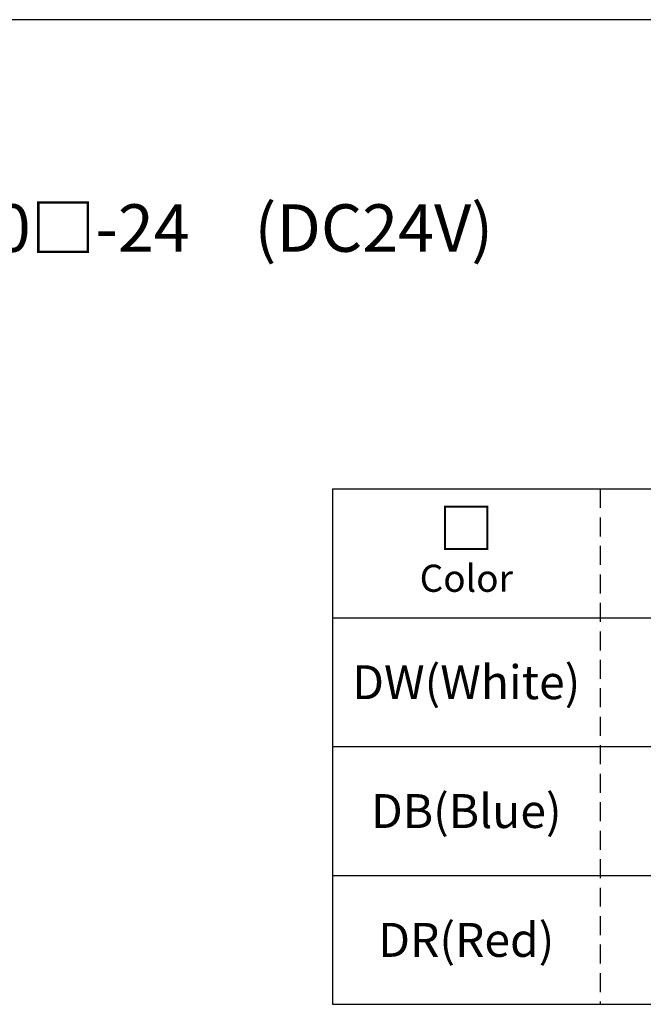
# Model space of a CAD drawing. Extents: x 10 to 286, y 6 to 402.
# Drawn here: x 148 to 217, y 293 to 402 of the extents above; entities that cross this region are included whole.
import ezdxf

# ---------------------------------------------------------------- set-up
doc = ezdxf.new("R2010")
doc.units = 0
doc.header["$LTSCALE"] = 0.25
doc.linetypes.add('HIDDEN', pattern=[12.6, 8.4, -4.2])
doc.layers.get('0').update_dxf_attribs({"linetype": 'CONTINUOUS'})
for name, color, linetype in [('1', 7, 'CONTINUOUS'), ('2', 4, 'CONTINUOUS'), ('8', 6, 'CONTINUOUS')]:
    doc.layers.add(name, color=color, linetype=linetype)
doc.styles.get("Standard").update_dxf_attribs({"font": 'txt', "bigfont": 'bigfont'})

# ---------------------------------------------------------------- blocks, each defined once
blk = doc.blocks.new('*G16')
at = {"layer": '1', "color": 7, "linetype": 'CONTINUOUS'}
blk.add_line((286.09, 401.73), (10.09, 401.73), dxfattribs=at)
blk = doc.blocks.new('*G28')
at = {"layer": '2', "color": 4, "linetype": 'CONTINUOUS', "attachment_point": 5}
for s, insert, char_height, width in [('{\\fＭＳ 明朝;\\T1.665034;□}', (197.5, 345.45), 4.5, 6.8697), ('{\\fＭＳ 明朝;\\T0.931568;Color}', (197.5, 339.95), 3, 14.2678)]:
    blk.add_mtext(s, dxfattribs=dict(at, insert=insert, char_height=char_height, width=width))

msp = doc.modelspace()

# ---------------------------------------------------------------- linework, layer by layer
at = {"layer": '8', "color": 6, "linetype": 'CONTINUOUS'}
for p, q in [((182.684, 349.828), (252.434, 349.828)), ((182.684, 349.828), (182.684, 292.828)), ((182.684, 335.578), (252.434, 335.578)), ((182.684, 321.328), (252.434, 321.328)), ((182.684, 307.078), (252.434, 307.078)), ((182.684, 292.828), (252.434, 292.828))]:
    msp.add_line(p, q, dxfattribs=at)
at = {"layer": '8', "color": 6, "linetype": 'HIDDEN'}
msp.add_line((212.309, 349.828), (212.309, 292.828), dxfattribs=at)

# ---------------------------------------------------------------- block references
for name in ['*G16', '*G28']:
    msp.add_blockref(name, (0, 0))

# ---------------------------------------------------------------- texts
at = {"layer": '2', "color": 4, "linetype": 'CONTINUOUS'}
for s, insert, char_height, width, attachment_point in [('{\\fＭＳ 明朝;\\T0.987076;HMAR-130□\u3000(DC12V)\u3000\u3000HMAR-130□-24\u3000(DC24V)}', (25.559, 378.687), 5.25, 240.23903, 4), ('{\\fＭＳ 明朝;\\T1.103604;DW(White)}', (197.497, 328.453), 3.75, 36.43748, 5), ('{\\fＭＳ 明朝;\\T1.071198;DB(Blue)}', (197.497, 314.203), 3.75, 31.25343, 5), ('{\\fＭＳ 明朝;\\T1.219446;DR(Red)}', (197.497, 299.953), 3.75, 30.54541, 5)]:
    msp.add_mtext(s, dxfattribs=dict(at, insert=insert, char_height=char_height, width=width, attachment_point=attachment_point))

doc.saveas('drawing.dxf')
